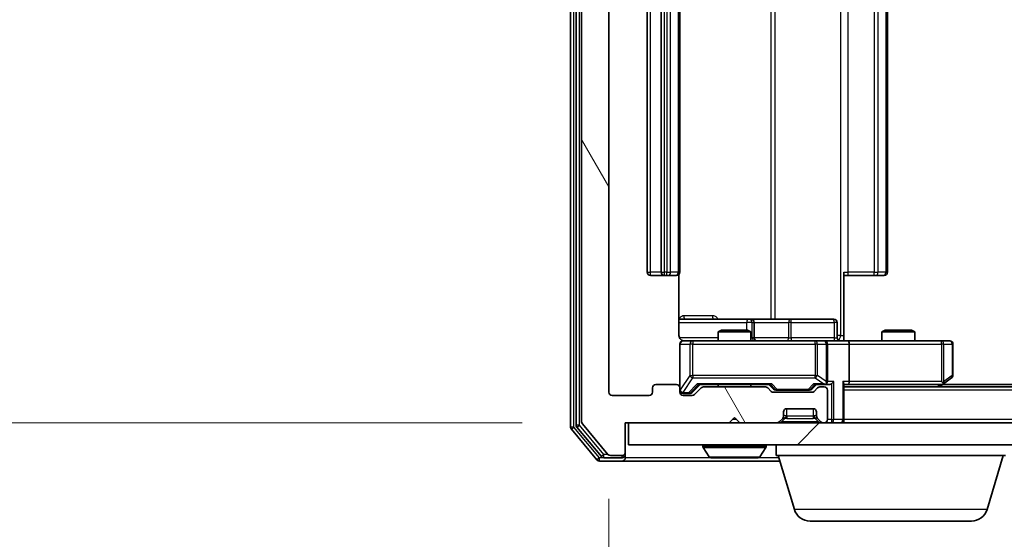
# Model space of a CAD drawing. Units: millimetres. Extents: x 0 to 8131, y 0 to 1826.
# Drawn here: x 1110 to 1201, y 186 to 233 of the extents above; entities that cross this region are included whole.
import ezdxf

# ---------------------------------------------------------------- set-up
doc = ezdxf.new("R2010")
doc.units = ezdxf.units.MM
doc.header["$LTSCALE"] = 0.666667
doc.layers.get('Defpoints').update_dxf_attribs({"lineweight": 25})
for name, color, linetype, lineweight in [('Dimension (ISO)', 7, 'Continuous', 18), ('Dimension (ISO) @ 1', 7, 'Continuous', 18), ('Hatch (ISO)', 1, 'Continuous', 18), ('Visible (ISO)', 7, 'Continuous', 35), ('Visible Narrow (ISO)', 7, 'Continuous', 25)]:
    doc.layers.add(name, color=color, linetype=linetype, lineweight=lineweight)
doc.styles.add('Note Text (TK)', font='MS PGothic.ttf')
doc.dimstyles.new('Default - Method 1b (TK)', dxfattribs={"dimscale": 0.666667, "dimtxt": 2.5, "dimasz": 2.5, "dimexe": 1, "dimexo": 1.5, "dimgap": 1, "dimtad": 1, "dimtoh": 1, "dimrnd": 1e-08, "dimdsep": 46, "dimtxsty": 'Note Text (TK)', "dimcen": 0.09, "dimdle": 5, "dimclrd": 100, "dimclre": 100, "dimclrt": 7, "dimadec": 1, "dimazin": 1, "dimtfac": 1, "dimtmove": 0, "dimatfit": 3, "dimfxl": 1, "dimtolj": 1, "dimlwd": -1, "dimlwe": -1, "dimarcsym": 0})

# ---------------------------------------------------------------- blocks, each defined once
blk = doc.blocks.new('*D78')
at = {"layer": 'Defpoints', "color": 0}
for p in [(1166.188, 277.395), (1057.388, 196.395), (1166.188, 196.395)]:
    blk.add_point(p, dxfattribs=at)
at = {"layer": 'Dimension (ISO)', "color": 100}
for p, q in [((1156.438, 277.395), (1050.888, 277.395)), ((1057.388, 261.145), (1057.388, 212.645)), ((1156.438, 196.395), (1050.888, 196.395))]:
    blk.add_line(p, q, dxfattribs=at)
for points in [[(1054.68, 261.145), (1060.097, 261.145), (1057.388, 277.395)], [(1054.68, 212.645), (1060.097, 212.645), (1057.388, 196.395)]]:
    blk.add_solid(points, dxfattribs=at)
at = {"layer": 'Dimension (ISO)', "color": 7, "insert": (1042.763, 227.847), "char_height": 16.25, "attachment_point": 4, "rotation": 90, "style": 'Note Text (TK)'}
blk.add_mtext('\\A1;81', dxfattribs=at)
blk = doc.blocks.new('*D79')
at = {"layer": 'Defpoints', "color": 0}
for p in [(1164.388, 199.195), (1587.388, 199.195), (1587.388, 121.195)]:
    blk.add_point(p, dxfattribs=at)
at = {"layer": 'Dimension (ISO)', "color": 100}
for p, q in [((1164.388, 189.445), (1164.388, 114.695)), ((1587.388, 189.445), (1587.388, 114.695)), ((1180.638, 121.195), (1571.138, 121.195))]:
    blk.add_line(p, q, dxfattribs=at)
for points in [[(1180.638, 123.904), (1180.638, 118.487), (1164.388, 121.195)], [(1571.138, 123.904), (1571.138, 118.487), (1587.388, 121.195)]]:
    blk.add_solid(points, dxfattribs=at)
at = {"layer": 'Dimension (ISO)', "color": 7, "insert": (1359.177, 135.82), "char_height": 16.25, "attachment_point": 4, "style": 'Note Text (TK)'}
blk.add_mtext('\\A1;423', dxfattribs=at)

msp = doc.modelspace()

# ---------------------------------------------------------------- hatches: boundary and pattern name
at = {"layer": 'Hatch (ISO)'}
h = msp.add_hatch(dxfattribs=at)
h.set_pattern_fill('ANSI31', color=256, scale=165.1, angle=75.0001754, style=0)
h.set_pattern_definition([(120.0002, (176.417, -52), (-17.87257, -10.3188), [])])
edge = h.paths.add_edge_path()
edge.add_line((1178.71399, 199.69544), (1173.06252, 199.69544))
edge.add_ellipse((1173.06252, 199.39544), major_axis=(-0.3, 0), ratio=1, start_angle=270, end_angle=315)
edge.add_line((1172.85039, 199.60758), (1172.22612, 198.98331))
edge.add_ellipse((1172.01399, 199.19544), major_axis=(-0.21213, -0.21213), ratio=1, start_angle=45, end_angle=90, ccw=False)
edge.add_line((1172.01399, 198.89544), (1171.18825, 198.89544))
edge.add_ellipse((1171.18825, 199.19544), major_axis=(-0.3, 0), ratio=1, start_angle=0, end_angle=90, ccw=False)
edge.add_line((1170.88825, 199.19544), (1170.88825, 199.59544))
edge.add_ellipse((1170.58825, 199.59544), major_axis=(0, 0.3), ratio=1, start_angle=270, end_angle=360)
edge.add_line((1170.58825, 199.89544), (1168.68825, 199.89544))
edge.add_ellipse((1168.68825, 199.59544), major_axis=(-0.3, 0), ratio=1, start_angle=270, end_angle=360)
edge.add_line((1168.38825, 199.59544), (1168.38825, 199.19544))
edge.add_ellipse((1168.08825, 199.19544), major_axis=(0, -0.3), ratio=1, start_angle=0, end_angle=90, ccw=False)
edge.add_line((1168.08825, 198.89544), (1164.68825, 198.89544))
edge.add_ellipse((1164.68825, 199.19544), major_axis=(-0.3, 0), ratio=1, start_angle=0, end_angle=90, ccw=False)
edge.add_line((1164.38825, 199.19544), (1164.38825, 274.59544))
edge.add_ellipse((1164.68825, 274.59544), major_axis=(0, 0.3), ratio=1, start_angle=0, end_angle=90, ccw=False)
edge.add_line((1164.68825, 274.89544), (1168.08825, 274.89544))
edge.add_ellipse((1168.08825, 274.59544), major_axis=(0.3, 0), ratio=1, start_angle=0, end_angle=90, ccw=False)
edge.add_line((1168.38825, 274.59544), (1168.38825, 274.19544))
edge.add_ellipse((1168.68825, 274.19544), major_axis=(0, -0.3), ratio=1, start_angle=270, end_angle=360)
edge.add_line((1168.68825, 273.89544), (1170.58825, 273.89544))
edge.add_ellipse((1170.58825, 274.19544), major_axis=(0.3, 0), ratio=1, start_angle=270, end_angle=360)
edge.add_line((1170.88825, 274.19544), (1170.88825, 274.59544))
edge.add_ellipse((1171.18825, 274.59544), major_axis=(0, 0.3), ratio=1, start_angle=0, end_angle=90, ccw=False)
edge.add_line((1171.18825, 274.89544), (1172.01399, 274.89544))
edge.add_ellipse((1172.01399, 274.59544), major_axis=(0.3, 0), ratio=1, start_angle=45, end_angle=90, ccw=False)
edge.add_line((1172.22612, 274.80758), (1172.85039, 274.18331))
edge.add_ellipse((1173.06252, 274.39544), major_axis=(0.21213, -0.21213), ratio=1, start_angle=270, end_angle=315)
edge.add_line((1173.06252, 274.09544), (1178.71399, 274.09544))
edge.add_ellipse((1178.71399, 274.39544), major_axis=(0.3, 0), ratio=1, start_angle=270, end_angle=315)
edge.add_line((1178.92612, 274.18331), (1179.25039, 274.50758))
edge.add_ellipse((1179.46252, 274.29544), major_axis=(0.21213, 0.21213), ratio=1, start_angle=45, end_angle=90, ccw=False)
edge.add_line((1179.46252, 274.59544), (1182.96399, 274.59544))
edge.add_ellipse((1182.96399, 274.29544), major_axis=(0.3, 0), ratio=1, start_angle=45, end_angle=90, ccw=False)
edge.add_line((1183.17612, 274.50758), (1183.50039, 274.18331))
edge.add_ellipse((1183.71252, 274.39544), major_axis=(0.21213, -0.21213), ratio=1, start_angle=270, end_angle=315)
edge.add_line((1183.71252, 274.09544), (1184.08825, 274.09544))
edge.add_ellipse((1184.08825, 274.39544), major_axis=(0.3, 0), ratio=1, start_angle=270, end_angle=360)
edge.add_line((1184.38825, 274.39544), (1184.38825, 277.09544))
edge.add_ellipse((1184.08825, 277.09544), major_axis=(0, 0.3), ratio=1, start_angle=270, end_angle=360)
edge.add_line((1184.08825, 277.39544), (1184.01252, 277.39544))
edge.add_ellipse((1184.01252, 277.09544), major_axis=(-0.3, 0), ratio=1, start_angle=270, end_angle=315)
edge.add_line((1183.80039, 277.30758), (1183.47612, 276.98331))
edge.add_ellipse((1183.68825, 276.77118), major_axis=(-0.21213, -0.21213), ratio=1, start_angle=270, end_angle=315)
edge.add_line((1183.38825, 276.77118), (1183.38825, 276.39544))
edge.add_ellipse((1183.08825, 276.39544), major_axis=(0, -0.3), ratio=1, start_angle=0, end_angle=90, ccw=False)
edge.add_line((1183.08825, 276.09544), (1180.68825, 276.09544))
edge.add_ellipse((1180.68825, 276.39544), major_axis=(-0.3, 0), ratio=1, start_angle=0, end_angle=90, ccw=False)
edge.add_line((1180.38825, 276.39544), (1180.38825, 276.77118))
edge.add_ellipse((1180.08825, 276.77118), major_axis=(0, 0.3), ratio=1, start_angle=270, end_angle=315)
edge.add_line((1180.30039, 276.98331), (1179.97612, 277.30758))
edge.add_ellipse((1179.76399, 277.09544), major_axis=(-0.21213, 0.21213), ratio=1, start_angle=270, end_angle=315)
edge.add_line((1179.76399, 277.39544), (1176.38825, 277.39544))
edge.add_line((1176.38825, 277.39544), (1175.88825, 276.89544))
edge.add_line((1175.88825, 276.89544), (1175.38825, 277.39544))
edge.add_line((1175.38825, 277.39544), (1165.88825, 277.39544))
edge.add_line((1165.88825, 277.39544), (1165.88825, 280.09544))
edge.add_ellipse((1165.58825, 280.09544), major_axis=(0, 0.3), ratio=1, start_angle=270, end_angle=360)
edge.add_line((1165.58825, 280.39544), (1164.52877, 280.39544))
edge.add_ellipse((1164.52877, 280.09544), major_axis=(-0.3, 0), ratio=1, start_angle=270, end_angle=320.1944289)
edge.add_line((1164.2983, 280.2875), (1161.95779, 277.47888))
edge.add_ellipse((1162.18825, 277.28683), major_axis=(-0.23047, 0.19206), ratio=1, start_angle=0, end_angle=39.8055711)
edge.add_line((1161.88825, 277.28683), (1161.88825, 196.50406))
edge.add_ellipse((1162.18825, 196.50406), major_axis=(0, -0.3), ratio=1, start_angle=270, end_angle=309.8055711)
edge.add_line((1161.95779, 196.312), (1164.2983, 193.50339))
edge.add_ellipse((1164.52877, 193.69544), major_axis=(0.19206, -0.23047), ratio=1, start_angle=270, end_angle=320.1944289)
edge.add_line((1164.52877, 193.39544), (1165.58825, 193.39544))
edge.add_ellipse((1165.58825, 193.69544), major_axis=(0.3, 0), ratio=1, start_angle=270, end_angle=360)
edge.add_line((1165.88825, 193.69544), (1165.88825, 196.39544))
edge.add_line((1165.88825, 196.39544), (1175.38825, 196.39544))
edge.add_line((1175.38825, 196.39544), (1175.88825, 196.89544))
edge.add_line((1175.88825, 196.89544), (1176.38825, 196.39544))
edge.add_line((1176.38825, 196.39544), (1179.76399, 196.39544))
edge.add_ellipse((1179.76399, 196.69544), major_axis=(0.3, 0), ratio=1, start_angle=270, end_angle=315)
edge.add_line((1179.97612, 196.48331), (1180.30039, 196.80758))
edge.add_ellipse((1180.08825, 197.01971), major_axis=(0.21213, 0.21213), ratio=1, start_angle=270, end_angle=315)
edge.add_line((1180.38825, 197.01971), (1180.38825, 197.39544))
edge.add_ellipse((1180.68825, 197.39544), major_axis=(0, 0.3), ratio=1, start_angle=0, end_angle=90, ccw=False)
edge.add_line((1180.68825, 197.69544), (1183.08825, 197.69544))
edge.add_ellipse((1183.08825, 197.39544), major_axis=(0.3, 0), ratio=1, start_angle=0, end_angle=90, ccw=False)
edge.add_line((1183.38825, 197.39544), (1183.38825, 197.01971))
edge.add_ellipse((1183.68825, 197.01971), major_axis=(0, -0.3), ratio=1, start_angle=270, end_angle=315)
edge.add_line((1183.47612, 196.80758), (1183.80039, 196.48331))
edge.add_ellipse((1184.01252, 196.69544), major_axis=(0.21213, -0.21213), ratio=1, start_angle=270, end_angle=315)
edge.add_line((1184.01252, 196.39544), (1184.08825, 196.39544))
edge.add_ellipse((1184.08825, 196.69544), major_axis=(0.3, 0), ratio=1, start_angle=270, end_angle=360)
edge.add_line((1184.38825, 196.69544), (1184.38825, 199.39544))
edge.add_ellipse((1184.08825, 199.39544), major_axis=(0, 0.3), ratio=1, start_angle=270, end_angle=360)
edge.add_line((1184.08825, 199.69544), (1183.71252, 199.69544))
edge.add_ellipse((1183.71252, 199.39544), major_axis=(-0.3, 0), ratio=1, start_angle=270, end_angle=315)
edge.add_line((1183.50039, 199.60758), (1183.17612, 199.28331))
edge.add_ellipse((1182.96399, 199.49544), major_axis=(-0.21213, -0.21213), ratio=1, start_angle=45, end_angle=90, ccw=False)
edge.add_line((1182.96399, 199.19544), (1179.46252, 199.19544))
edge.add_ellipse((1179.46252, 199.49544), major_axis=(-0.3, 0), ratio=1, start_angle=45, end_angle=90, ccw=False)
edge.add_line((1179.25039, 199.28331), (1178.92612, 199.60758))
edge.add_ellipse((1178.71399, 199.39544), major_axis=(-0.21213, 0.21213), ratio=1, start_angle=270, end_angle=315)
h = msp.add_hatch(dxfattribs=at)
h.set_pattern_fill('ANSI31', color=256, scale=165.1, style=0)
h.set_pattern_definition([(45, (176.417, -52), (-14.59292, 14.59292), [])])
h.paths.add_polyline_path([(1166.18825, 196.39544), (1166.18825, 194.39544), (1585.58825, 194.39544), (1585.58825, 196.39544)])

# ---------------------------------------------------------------- linework, layer by layer
at = {"layer": 'Visible (ISO)'}
for p, q in [((1160.88825, 277.78683), (1160.88825, 196.00406)), ((1161.38825, 277.6058), (1161.38825, 196.18508)), ((1161.88825, 277.28683), (1161.88825, 196.50406)), ((1164.38825, 199.19544), (1164.38825, 274.59544)), ((1167.88825, 263.59544), (1167.88825, 210.19544)), ((1169.18825, 263.59544), (1169.18825, 210.19544)), ((1170.88825, 210.19544), (1170.88825, 263.59544)), ((1189.88825, 210.19544), (1189.88825, 263.59544)), ((1185.88825, 210.19544), (1185.88825, 204.39544)), ((1168.18825, 209.89544), (1169.48825, 209.89544)), ((1169.48825, 209.89544), (1169.68115, 209.89544)), ((1169.82257, 209.89544), (1169.68115, 209.89544)), ((1169.82257, 209.89544), (1170.52968, 209.89544)), ((1170.58825, 209.89544), (1170.52968, 209.89544)), ((1170.79843, 204.39544), (1170.79843, 209.98138)), ((1186.30247, 209.89544), (1185.88825, 209.89544)), ((1186.30247, 209.89544), (1188.68115, 209.89544)), ((1188.82257, 209.89544), (1188.68115, 209.89544)), ((1188.82257, 209.89544), (1189.52968, 209.89544)), ((1189.58825, 209.89544), (1189.52968, 209.89544)), ((1177.21121, 205.89544), (1170.79843, 205.89544)), ((1177.38278, 205.89544), (1177.21121, 205.89544)), ((1181.0573, 205.89544), (1177.38278, 205.89544)), ((1177.68278, 204.19544), (1177.68278, 205.59544)), ((1184.98695, 205.89544), (1181.0573, 205.89544)), ((1185.28695, 204.19544), (1185.28695, 205.59544)), ((1174.69498, 204.89544), (1174.38825, 204.74208)), ((1177.38825, 204.74208), (1174.38825, 204.74208)), ((1174.38825, 203.89544), (1174.38825, 204.74208)), ((1174.69498, 204.89544), (1177.08153, 204.89544)), ((1177.08153, 204.89544), (1177.38825, 204.74208)), ((1177.38825, 203.89544), (1177.38825, 204.74208)), ((1189.69498, 204.89544), (1189.38825, 204.74208)), ((1192.38825, 204.74208), (1189.38825, 204.74208)), ((1189.38825, 203.89544), (1189.38825, 204.74208)), ((1189.69498, 204.89544), (1192.08153, 204.89544)), ((1192.08153, 204.89544), (1192.38825, 204.74208)), ((1192.38825, 203.89544), (1192.38825, 204.74208)), ((1172.07366, 203.89544), (1171.18825, 203.89544)), ((1183.27004, 203.89544), (1172.07366, 203.89544)), ((1184.08825, 203.89544), (1183.27004, 203.89544)), ((1184.08825, 203.89544), (1186.26399, 203.89544)), ((1185.88825, 204.39544), (1185.88825, 203.90318)), ((1194.82486, 203.89544), (1186.26399, 203.89544)), ((1195.58825, 203.89544), (1194.82486, 203.89544)), ((1170.88825, 203.59544), (1170.88825, 199.59544)), ((1184.38825, 200.19544), (1184.38825, 203.59544)), ((1186.38825, 203.59544), (1186.38825, 200.19544)), ((1195.88825, 200.74544), (1195.88825, 203.59544)), ((1194.82486, 200.19544), (1194.98046, 200.03984)), ((1195.03492, 199.95544), (1195.76825, 200.50544)), ((1168.38825, 199.59544), (1168.38825, 199.19544)), ((1170.58825, 199.89544), (1168.68825, 199.89544)), ((1170.88825, 199.19544), (1170.88825, 199.59544)), ((1172.02614, 199.18333), (1172.73825, 199.89544)), ((1172.85039, 199.60758), (1172.22612, 198.98331)), ((1172.56216, 199.89544), (1179.21435, 199.89544)), ((1178.71399, 199.69544), (1173.06252, 199.69544)), ((1174.38825, 199.69544), (1174.38825, 199.89544)), ((1177.38825, 199.69544), (1177.38825, 199.89544)), ((1179.25039, 199.28331), (1178.92612, 199.60758)), ((1179.03825, 199.89544), (1179.45037, 199.48333)), ((1179.66255, 199.39544), (1179.80596, 199.39544)), ((1179.80596, 199.39544), (1182.62055, 199.39544)), ((1182.62055, 199.39544), (1182.76396, 199.39544)), ((1183.38825, 199.89544), (1182.97614, 199.48333)), ((1183.50039, 199.60758), (1183.17612, 199.28331)), ((1183.21216, 199.89544), (1184.08825, 199.89544)), ((1184.08825, 199.69544), (1183.71252, 199.69544)), ((1184.08825, 199.89544), (1184.46399, 199.89544)), ((1184.38825, 196.69544), (1184.38825, 199.39544)), ((1185.88825, 196.69544), (1185.88825, 199.98331)), ((1185.88825, 199.89544), (1186.26399, 199.89544)), ((1565.88825, 199.69544), (1185.88825, 199.69544)), ((1186.26399, 199.89544), (1194.85492, 199.89544)), ((1194.68825, 199.69544), (1195.03492, 199.95544)), ((1556.82159, 199.89544), (1194.95492, 199.89544)), ((1168.08825, 198.89544), (1164.68825, 198.89544)), ((1171.18825, 199.09544), (1171.67746, 199.09544)), ((1172.01399, 198.89544), (1171.18825, 198.89544)), ((1171.67746, 199.09544), (1171.81396, 199.09544)), ((1182.96399, 199.19544), (1179.46252, 199.19544)), ((1180.68825, 197.69544), (1183.08825, 197.69544)), ((1175.38825, 196.39544), (1175.88825, 196.89544)), ((1175.88825, 196.89544), (1176.38825, 196.39544)), ((1179.97612, 196.48331), (1180.30039, 196.80758)), ((1180.30039, 196.80758), (1180.32083, 196.82802)), ((1180.38825, 197.01971), (1180.38825, 197.39544)), ((1183.38825, 197.39544), (1183.38825, 197.01971)), ((1183.45568, 196.82802), (1183.47612, 196.80758)), ((1183.47612, 196.80758), (1183.80039, 196.48331)), ((1185.88825, 196.69544), (1185.88825, 196.39544)), ((1160.95779, 195.812), (1163.2983, 193.00339)), ((1161.45779, 195.99303), (1163.69915, 193.30339)), ((1161.95779, 196.312), (1164.2983, 193.50339)), ((1165.88825, 193.69544), (1165.88825, 196.39544)), ((1165.88825, 196.39544), (1175.38825, 196.39544)), ((1166.18825, 196.39544), (1166.18825, 194.39544)), ((1585.58825, 196.39544), (1166.18825, 196.39544)), ((1176.38825, 196.39544), (1179.76399, 196.39544)), ((1184.01252, 196.39544), (1184.08825, 196.39544)), ((1166.18825, 194.39544), (1585.58825, 194.39544)), ((1172.98825, 194.29544), (1172.98825, 194.25473)), ((1173.5791, 193.28645), (1173.02057, 194.14573)), ((1178.19741, 193.28645), (1178.75594, 194.14573)), ((1178.78825, 194.29544), (1178.78825, 194.25473)), ((1179.68825, 193.39544), (1179.68825, 194.39544)), ((1163.92962, 193.19544), (1165.58825, 193.19544)), ((1164.52877, 193.39544), (1165.58825, 193.39544)), ((1165.88825, 193.49544), (1165.88825, 193.69544)), ((1165.88825, 193.49544), (1165.88825, 193.19544)), ((1173.74679, 193.19544), (1178.02972, 193.19544)), ((1200.68825, 193.39544), (1179.68825, 193.39544)), ((1181.36756, 188.46442), (1179.88825, 193.39544)), ((1199.00895, 188.46442), (1200.48825, 193.39544)), ((1163.52877, 192.89544), (1165.58825, 192.89544)), ((1165.58825, 192.89544), (1180.03825, 192.89544)), ((1197.57221, 187.39544), (1182.8043, 187.39544))]:
    msp.add_line(p, q, dxfattribs=at)
for centre, radius, start, end in [((1168.18825, 210.19544), 0.3, 180, 270), ((1169.48825, 210.19544), 0.3, 180, 270), ((1170.58825, 210.19544), 0.3, 270, 0), ((1189.58825, 210.19544), 0.3, 270, 0), ((1177.38278, 205.59544), 0.3, 0, 90), ((1184.98695, 205.59544), 0.3, 0, 90), ((1171.18825, 203.59544), 0.3, 90, 180), ((1171.38825, 204.39544), 0.5, 255.5244794, 270), ((1177.98278, 204.19544), 0.3, 180, 270), ((1184.08825, 203.59544), 0.3, 0, 90), ((1185.58695, 204.19544), 0.3, 180, 270), ((1195.58825, 203.59544), 0.3, 0, 90), ((1184.08825, 200.19544), 0.3, 328.7555453, 0), ((1195.58825, 200.74544), 0.3, 306.8698976, 0), ((1168.68825, 199.59544), 0.3, 90, 180), ((1170.58825, 199.59544), 0.3, 0, 90), ((1171.18825, 199.39544), 0.3, 180, 270), ((1173.06252, 199.39544), 0.3, 90, 135), ((1178.71399, 199.39544), 0.3, 45, 90), ((1179.46252, 199.49544), 0.3, 225, 270), ((1182.96399, 199.49544), 0.3, 270, 315), ((1183.71252, 199.39544), 0.3, 90, 135), ((1184.08825, 200.19544), 0.3, 270, 293.4379847), ((1184.08825, 199.39544), 0.3, 0, 90), ((1194.85492, 200.19544), 0.3, 270, 293.4379842), ((1194.85492, 200.19544), 0.3, 293.4379842, 306.8698976), ((1164.68825, 199.19544), 0.3, 180, 270), ((1168.08825, 199.19544), 0.3, 270, 0), ((1171.18825, 199.19544), 0.3, 180, 270), ((1172.01399, 199.19544), 0.3, 270, 315), ((1180.68825, 197.39544), 0.3, 90, 180), ((1183.08825, 197.39544), 0.3, 0, 90), ((1180.08825, 197.01971), 0.3, 315, 0), ((1183.68825, 197.01971), 0.3, 180, 225), ((1184.08825, 196.69544), 0.3, 270, 0), ((1185.58825, 196.69544), 0.3, 270, 0), ((1161.18825, 196.00406), 0.3, 180, 219.8055711), ((1161.68825, 196.18508), 0.3, 180, 219.8055711), ((1162.18825, 196.50406), 0.3, 180, 219.8055711), ((1179.76399, 196.69544), 0.3, 270, 315), ((1184.01252, 196.69544), 0.3, 225, 270), ((1173.08825, 194.29544), 0.1, 90, 180), ((1173.18825, 194.25473), 0.2, 180, 213.0238676), ((1178.68825, 194.29544), 0.1, 0, 90), ((1178.58825, 194.25473), 0.2, 326.9761324, 0), ((1163.52877, 193.19544), 0.3, 219.8055711, 270), ((1163.92962, 193.49544), 0.3, 219.8055711, 270), ((1164.52877, 193.69544), 0.3, 219.8055711, 270), ((1165.58825, 193.69544), 0.3, 270, 0), ((1165.58825, 193.49544), 0.3, 270, 0), ((1165.58825, 193.19544), 0.3, 270, 0), ((1173.74679, 193.39544), 0.2, 213.0238676, 270), ((1178.02972, 193.39544), 0.2, 270, 326.9761324), ((1182.8043, 188.89544), 1.5, 196.6992442, 270), ((1197.57221, 188.89544), 1.5, 270, 343.3007558)]:
    msp.add_arc(centre, radius, start, end, dxfattribs=at)
for centre, major_axis, ratio, start_param, end_param in [((1186.26399, 203.59544), (0, 0.3), 0.41421356, 4.71238898, 6.28318531), ((1184.08825, 200.1729), (0.25155, -0.48303), 0.33843751, 1.12161563, 1.39634246), ((1184.76399, 200.19544), (-0.27716, -0.27716), 0.41421356, 1.17809725, 1.96349541), ((1185.58825, 200.19544), (-0.27716, 0.27716), 0.41421356, 3.53429174, 4.3196899), ((1186.26399, 200.19544), (0, 0.3), 0.41421356, 3.14159265, 4.71238898), ((1194.82486, 200.1729), (-0.24115, -0.48229), 0.37002441, 1.47901306, 1.75373989), ((1172.45903, 200.19544), (-0.12456, 0.29583), 0.40041045, 2.33106693, 2.97456804), ((1179.31748, 200.19544), (0.12456, 0.29583), 0.40041045, 3.30861727, 3.95211838), ((1179.66255, 199.69544), (-0.30004, 0), 0.99985076, 0.78532354, 1.57079633), ((1182.76396, 199.69544), (0.30004, 0), 0.99985076, 4.71238898, 5.49786177), ((1183.10903, 200.19544), (-0.12456, 0.29583), 0.40041045, 2.33106693, 2.97456804), ((1184.05603, 200.19544), (0.64874, -0.20444), 0.33843751, 4.81863915, 5.05307027), ((1184.46399, 200.19544), (0.42426, 0), 0.70710678, 4.71238898, 5.49778714), ((1171.81396, 199.39544), (0.30004, 0), 0.99985076, 4.71238898, 5.49786177)]:
    msp.add_ellipse(centre, major_axis=major_axis, ratio=ratio, start_param=start_param, end_param=end_param, dxfattribs=at)
for points, knots in [([(1170.79843, 204.39544), (1170.79843, 204.3352), (1170.81362, 204.26451), (1170.86309, 204.15147), (1170.90706, 204.08976), (1170.99993, 204.00111), (1171.06591, 203.95898), (1171.13986, 203.9294), (1171.15403, 203.9245), (1171.16869, 203.92008)], [0.1514440253, 0.1514440253, 0.1514440253, 0.1514440253, 0.1695183242, 0.1695183242, 0.1884621188, 0.1884621188, 0.2080337433, 0.2080337433, 0.2123561821, 0.2123561821, 0.2123561821, 0.2123561821]), ([(1170.88825, 203.59544), (1170.88825, 203.59544), (1170.88825, 203.61032), (1170.88825, 203.61927), (1170.88825, 203.62072), (1170.88825, 203.62153), (1170.88825, 203.62162), (1170.88825, 203.62178), (1170.88825, 203.62169), (1170.88825, 203.62214), (1170.88825, 203.62218), (1170.88825, 203.62265), (1170.88825, 203.62275), (1170.88826, 203.623), (1170.88826, 203.62317), (1170.88826, 203.62358), (1170.88826, 203.62382), (1170.88827, 203.6251), (1170.88829, 203.62627), (1170.88849, 203.63618), (1170.88909, 203.64503), (1170.8918, 203.6688), (1170.8947, 203.68371), (1170.90707, 203.72891), (1170.92045, 203.75855), (1170.95569, 203.81264), (1170.97832, 203.83763), (1171.0291, 203.87708), (1171.05756, 203.89236), (1171.11687, 203.91336), (1171.14845, 203.91938), (1171.20779, 203.92138), (1171.23618, 203.9184), (1171.26321, 203.9113)], [0, 0, 0, 0, 0.052819988, 0.052819988, 0.069060038, 0.069060038, 0.072104806, 0.072104806, 0.074388426, 0.074388426, 0.074817613, 0.074817613, 0.074900412, 0.074900412, 0.074983943, 0.074983943, 0.075067564, 0.075067564, 0.075407019, 0.075407019, 0.078053981, 0.078053981, 0.082584989, 0.082584989, 0.092113603, 0.092113603, 0.101955278, 0.101955278, 0.111404619, 0.111404619, 0.120830122, 0.120830122, 0.129216155, 0.129216155, 0.129216155, 0.129216155]), ([(1185.88825, 203.90724), (1186.0815, 203.91723), (1186.27524, 203.9236), (1186.66278, 203.91258), (1186.85661, 203.89544), (1187.0508, 203.89544)], [0, 0, 0, 0, 0.05805072, 0.05805072, 0.116308974, 0.116308974, 0.116308974, 0.116308974]), ([(1184.20758, 199.9202), (1184.21383, 199.92296), (1184.21992, 199.9258), (1184.25242, 199.94256), (1184.28157, 199.96405), (1184.31772, 200.00101), (1184.33289, 200.02071), (1184.34474, 200.03984)], [0.2508867575, 0.2508867575, 0.2508867575, 0.2508867575, 0.2528779694, 0.2528779694, 0.2619584182, 0.2619584182, 0.268388032, 0.268388032, 0.268388032, 0.268388032]), ([(1194.97425, 199.9202), (1194.9752, 199.9226), (1194.97611, 199.92517), (1194.98136, 199.94239), (1194.98389, 199.96176), (1194.9843, 199.99897), (1194.98298, 200.01984), (1194.98046, 200.03984)], [0.3810312192, 0.3810312192, 0.3810312192, 0.3810312192, 0.382741903, 0.382741903, 0.3917616542, 0.3917616542, 0.3985536381, 0.3985536381, 0.3985536381, 0.3985536381]), ([(1175.4989, 193.19546), (1175.49875, 193.19545), (1175.4986, 193.19545), (1175.49824, 193.19545), (1175.49803, 193.19544), (1175.49781, 193.19544)], [-0.000230599076, -0.000230599076, -0.000230599076, -0.000230599076, 0, 0, 0.000338329447, 0.000338329447, 0.000338329447, 0.000338329447]), ([(1175.4989, 193.19545), (1175.49897, 193.19545), (1175.49904, 193.19545), (1175.49941, 193.19546), (1175.49972, 193.19546), (1175.50002, 193.19547)], [-0.000054249657, -0.000054249657, -0.000054249657, -0.000054249657, 0, 0, 0.000241517914, 0.000241517914, 0.000241517914, 0.000241517914]), ([(1177.90578, 193.19546), (1177.90649, 193.19545), (1177.90719, 193.19545), (1177.90892, 193.19545), (1177.90995, 193.19544), (1177.91098, 193.19544)], [-0.000230599076, -0.000230599076, -0.000230599076, -0.000230599076, 0, 0, 0.000338329447, 0.000338329447, 0.000338329447, 0.000338329447]), ([(1177.91098, 193.19544), (1177.91004, 193.19544), (1177.90911, 193.19545), (1177.9075, 193.19546), (1177.90684, 193.19546), (1177.90617, 193.19547)], [-0.000338329447, -0.000338329447, -0.000338329447, -0.000338329447, 0, 0, 0.000241517914, 0.000241517914, 0.000241517914, 0.000241517914])]:
    msp.add_open_spline(points, degree=3, knots=knots, dxfattribs=at)
at = {"layer": 'Visible Narrow (ISO)'}
for p, q in [((1161.18825, 196.00406), (1161.18825, 277.78683)), ((1161.68825, 196.18508), (1161.68825, 277.6058)), ((1185.59536, 269.39544), (1185.59536, 204.39544)), ((1179.21306, 267.89544), (1179.21306, 205.89544)), ((1179.61738, 205.89544), (1179.61738, 267.89544)), ((1168.18825, 210.19544), (1168.18825, 263.59544)), ((1169.48825, 210.19544), (1169.48825, 263.59544)), ((1169.68115, 263.59544), (1169.68115, 210.19544)), ((1170.0347, 210.19544), (1170.0347, 263.59544)), ((1170.74181, 263.59544), (1170.74181, 210.19544)), ((1186.30247, 210.19544), (1186.30247, 263.59544)), ((1188.68115, 263.59544), (1188.68115, 210.19544)), ((1189.0347, 210.19544), (1189.0347, 263.59544)), ((1189.74181, 263.59544), (1189.74181, 210.19544)), ((1167.88825, 210.19544), (1168.18825, 210.19544)), ((1169.18825, 210.19544), (1168.18825, 210.19544)), ((1168.18825, 209.89544), (1168.18825, 210.19544)), ((1169.18825, 210.19544), (1169.48825, 210.19544)), ((1169.48825, 209.89544), (1169.48825, 210.19544)), ((1169.68115, 210.19544), (1169.48825, 210.19544)), ((1169.68115, 209.89544), (1169.68115, 210.19544)), ((1169.68115, 210.19544), (1170.0347, 210.19544)), ((1170.74181, 210.19544), (1170.0347, 210.19544)), ((1170.74181, 210.19544), (1170.88825, 210.19544)), ((1185.88825, 210.19544), (1186.30247, 210.19544)), ((1186.30247, 209.89544), (1186.30247, 210.19544)), ((1188.68115, 210.19544), (1186.30247, 210.19544)), ((1188.68115, 209.89544), (1188.68115, 210.19544)), ((1188.68115, 210.19544), (1189.0347, 210.19544)), ((1189.74181, 210.19544), (1189.0347, 210.19544)), ((1189.74181, 210.19544), (1189.88825, 210.19544)), ((1170.79843, 205.59544), (1176.99908, 205.59544)), ((1173.8734, 206.19544), (1171.24332, 206.19544)), ((1177.51092, 205.59544), (1176.99908, 205.59544)), ((1176.99908, 205.59544), (1176.99908, 204.89544)), ((1177.51092, 204.19544), (1177.51092, 205.59544)), ((1177.51092, 205.59544), (1177.6825, 205.59544)), ((1177.68278, 205.59544), (1177.6825, 205.59544)), ((1177.6825, 205.59544), (1177.6825, 204.19544)), ((1177.68278, 205.59544), (1180.84517, 205.59544)), ((1181.07038, 205.59544), (1180.84517, 205.59544)), ((1180.84517, 205.59544), (1180.84517, 204.19544)), ((1181.07038, 205.59544), (1185.00003, 205.59544)), ((1181.07038, 204.19544), (1181.07038, 205.59544)), ((1185.28695, 205.59544), (1185.00003, 205.59544)), ((1185.00003, 205.59544), (1185.00003, 204.19544)), ((1174.38825, 204.19544), (1170.84411, 204.19544)), ((1172.07366, 203.89544), (1172.07366, 203.59544)), ((1177.38825, 204.19544), (1177.51092, 204.19544)), ((1177.6825, 204.19544), (1177.51092, 204.19544)), ((1177.6825, 204.19544), (1177.68278, 204.19544)), ((1180.84517, 204.19544), (1177.68278, 204.19544)), ((1180.84517, 204.19544), (1181.07038, 204.19544)), ((1185.00003, 204.19544), (1181.07038, 204.19544)), ((1183.27004, 203.59544), (1183.27004, 203.89544)), ((1185.00003, 204.19544), (1185.28695, 204.19544)), ((1185.59536, 204.39544), (1185.28695, 204.39544)), ((1185.59536, 204.39544), (1185.88825, 204.39544)), ((1194.82486, 203.59544), (1194.82486, 203.89544)), ((1170.91993, 203.59544), (1170.88825, 203.59544)), ((1170.91993, 199.41733), (1170.91993, 203.59544)), ((1170.91993, 203.59544), (1171.80534, 203.59544)), ((1172.07366, 203.59544), (1171.80534, 203.59544)), ((1171.80534, 203.59544), (1171.80534, 200.74544)), ((1172.07366, 200.74544), (1172.07366, 203.59544)), ((1172.07366, 203.59544), (1183.27004, 203.59544)), ((1183.47469, 203.59544), (1183.27004, 203.59544)), ((1183.27004, 203.59544), (1183.27004, 200.74544)), ((1183.47469, 200.74544), (1183.47469, 203.59544)), ((1183.47469, 203.59544), (1184.29291, 203.59544)), ((1184.38825, 203.59544), (1184.29291, 203.59544)), ((1184.29291, 203.59544), (1184.29291, 200.1729)), ((1184.38825, 203.59544), (1186.38825, 203.59544)), ((1186.38825, 203.59544), (1194.82486, 203.59544)), ((1194.82486, 203.59544), (1194.82486, 200.19544)), ((1195.04421, 203.59544), (1194.82486, 203.59544)), ((1195.04421, 200.1729), (1195.04421, 203.59544)), ((1195.04421, 203.59544), (1195.80761, 203.59544)), ((1195.88825, 203.59544), (1195.80761, 203.59544)), ((1195.80761, 203.59544), (1195.80761, 200.74544)), ((1171.80534, 200.74544), (1170.91993, 199.41733)), ((1171.18825, 199.17733), (1172.07366, 200.50544)), ((1171.80534, 200.74544), (1172.07366, 200.74544)), ((1172.07366, 200.74544), (1172.07366, 200.50544)), ((1183.27004, 200.74544), (1172.07366, 200.74544)), ((1172.07366, 200.50544), (1183.27004, 200.50544)), ((1183.27004, 200.50544), (1183.27004, 200.74544)), ((1183.27004, 200.74544), (1183.47469, 200.74544)), ((1183.27004, 200.50544), (1184.05603, 199.95544)), ((1184.29291, 200.1729), (1183.47469, 200.74544)), ((1184.97612, 200.19544), (1184.38825, 200.19544)), ((1184.97612, 196.69544), (1184.97612, 200.19544)), ((1185.80039, 200.19544), (1185.80039, 196.69544)), ((1186.38825, 200.19544), (1185.80039, 200.19544)), ((1194.82486, 200.19544), (1186.38825, 200.19544)), ((1195.80761, 200.74544), (1195.04421, 200.1729)), ((1195.88825, 200.74544), (1195.80761, 200.74544)), ((1170.88825, 199.41733), (1170.91993, 199.41733)), ((1172.45903, 199.95544), (1171.67746, 199.15544)), ((1171.88957, 199.18333), (1172.58528, 199.89544)), ((1179.31748, 199.95544), (1172.45903, 199.95544)), ((1179.19123, 199.89544), (1179.59385, 199.48333)), ((1179.80596, 199.45544), (1179.31748, 199.95544)), ((1179.59385, 199.48333), (1179.45037, 199.48333)), ((1179.80596, 199.45544), (1179.80596, 199.39544)), ((1182.62055, 199.45544), (1179.80596, 199.45544)), ((1183.10903, 199.95544), (1182.62055, 199.45544)), ((1182.62055, 199.39544), (1182.62055, 199.45544)), ((1182.83266, 199.48333), (1183.23528, 199.89544)), ((1182.97614, 199.48333), (1182.83266, 199.48333)), ((1184.05603, 199.95544), (1183.10903, 199.95544)), ((1184.76399, 199.98331), (1184.76399, 196.69544)), ((1565.88825, 199.39544), (1185.88825, 199.39544)), ((1194.74141, 199.89544), (1194.47474, 199.69544)), ((1171.18825, 199.15544), (1171.18825, 199.17733)), ((1171.18825, 199.15544), (1171.18825, 199.09544)), ((1171.67746, 199.15544), (1171.18825, 199.15544)), ((1171.67746, 199.09544), (1171.67746, 199.15544)), ((1172.02614, 199.18333), (1171.88957, 199.18333)), ((1180.68825, 197.01971), (1180.68825, 197.69544)), ((1183.08825, 197.69544), (1183.08825, 197.01971)), ((1176.08825, 196.69544), (1175.68825, 196.69544)), ((1180.18825, 196.48331), (1180.53296, 196.82802)), ((1180.39848, 197.04015), (1180.38825, 197.01971)), ((1183.08825, 197.01971), (1180.68825, 197.01971)), ((1180.68825, 197.01971), (1180.68825, 196.80758)), ((1180.68825, 196.80758), (1183.08825, 196.80758)), ((1183.08825, 197.01971), (1183.08825, 196.80758)), ((1183.58825, 196.48331), (1183.24355, 196.82802)), ((1183.38825, 197.01971), (1183.37803, 197.04015)), ((1184.76399, 196.69544), (1184.38825, 196.69544)), ((1184.76399, 196.69544), (1184.76399, 196.39544)), ((1184.76399, 196.69544), (1184.97612, 196.69544)), ((1185.80039, 196.69544), (1184.97612, 196.69544)), ((1185.80039, 196.69544), (1185.88825, 196.69544)), ((1565.88825, 196.69544), (1185.88825, 196.69544)), ((1161.18825, 196.00406), (1160.88825, 196.00406)), ((1160.95779, 195.812), (1161.18825, 196.00406)), ((1163.52877, 193.19544), (1161.18825, 196.00406)), ((1161.68825, 196.18508), (1161.38825, 196.18508)), ((1161.45779, 195.99303), (1161.68825, 196.18508)), ((1163.92962, 193.49544), (1161.68825, 196.18508)), ((1183.58825, 196.48331), (1180.18825, 196.48331)), ((1180.18825, 196.39544), (1180.18825, 196.48331)), ((1183.58825, 196.39544), (1183.58825, 196.48331)), ((1178.78825, 194.29544), (1172.98825, 194.29544)), ((1172.98825, 194.25473), (1178.78825, 194.25473)), ((1173.02057, 194.14573), (1178.75594, 194.14573)), ((1163.52877, 193.19544), (1163.2983, 193.00339)), ((1163.92962, 193.19544), (1163.52877, 193.19544)), ((1163.52877, 192.89544), (1163.52877, 193.19544)), ((1163.92962, 193.49544), (1163.69915, 193.30339)), ((1164.30516, 193.49544), (1163.92962, 193.49544)), ((1163.92962, 193.19544), (1163.92962, 193.49544)), ((1165.58825, 193.19544), (1165.58825, 193.39544)), ((1165.81186, 193.49544), (1165.88825, 193.49544)), ((1173.74679, 193.19544), (1165.88825, 193.19544)), ((1173.5791, 193.28645), (1178.19741, 193.28645)), ((1179.94825, 193.19544), (1178.02972, 193.19544)), ((1199.00895, 188.46442), (1181.36756, 188.46442))]:
    msp.add_line(p, q, dxfattribs=at)
for centre, radius, start, end in [((1179.80596, 199.69544), 0.29998, 225, 270.0042765), ((1180.68825, 197.40758), 0.6, 255, 270), ((1183.08825, 197.40758), 0.6, 270, 285)]:
    msp.add_arc(centre, radius, start, end, dxfattribs=at)
for centre, major_axis, ratio, start_param, end_param in [((1169.82257, 210.19544), (0, -0.3), 0.70710678, 0, 1.57079633), ((1170.52968, 210.19544), (0, -0.3), 0.70710678, 0, 1.57079633), ((1188.82257, 210.19544), (0, -0.3), 0.70710678, 0, 1.57079633), ((1189.52968, 210.19544), (0, -0.3), 0.70710678, 0, 1.57079633), ((1171.41868, 206.19544), (0, -0.3), 0.58454167, 4.71238898, 6.28318531), ((1174.00094, 206.19544), (0, -0.3), 0.42514266, 4.71238898, 6.28318531), ((1177.21121, 205.59544), (0, 0.3), 0.70710678, 0, 1.57079633), ((1177.21121, 205.59544), (0, 0.3), 0.99904822, 4.71238898, 6.28318531), ((1177.38278, 205.59544), (0, 0.3), 0.99904822, 4.71238898, 6.28318531), ((1181.0573, 205.59544), (0, 0.3), 0.70710678, 0, 1.57079633), ((1181.0573, 205.59544), (0, 0.3), 0.04361939, 4.71238898, 6.28318531), ((1184.98695, 205.59544), (0, 0.3), 0.04361939, 4.71238898, 6.28318531), ((1171.18825, 203.59544), (0, 0.3), 0.89442719, 0, 1.57079633), ((1172.07366, 203.59544), (0, 0.3), 0.89442719, 0, 1.57079633), ((1177.81064, 204.19544), (0, -0.3), 0.99904822, 4.71238898, 6.28318531), ((1177.98221, 204.19544), (0, -0.3), 0.99904822, 4.71238898, 6.28318531), ((1180.63303, 204.19544), (0, -0.3), 0.70710678, 0, 1.57079633), ((1181.08347, 204.19544), (0, -0.3), 0.04361939, 4.71238898, 6.28318531), ((1183.27004, 203.59544), (0, 0.3), 0.68218798, 4.71238898, 6.28318531), ((1184.08825, 203.59544), (0, 0.3), 0.68218798, 4.71238898, 6.28318531), ((1185.01312, 204.19544), (0, -0.3), 0.04361939, 4.71238898, 6.28318531), ((1185.24181, 204.39544), (0, 0.5), 0.70710678, 3.63208882, 4.71238898), ((1194.82486, 203.59544), (0, 0.3), 0.73117683, 4.71238898, 6.28318531), ((1195.58825, 203.59544), (0, 0.3), 0.73117683, 4.71238898, 6.28318531), ((1172.07366, 200.74544), (0.24962, -0.16641), 0.74278135, 3.87304003, 5.17217924), ((1183.27004, 200.74544), (0.172, 0.2458), 0.60731338, 3.99759411, 5.11423213), ((1195.58825, 200.74544), (0.18, -0.24), 0.65092538, 0, 1.11663802), ((1171.18825, 199.41733), (-0.3, 0), 0.8, 0, 1.57079633), ((1171.18825, 199.39544), (-0.3, 0), 0.8, 0, 1.57079633), ((1171.18825, 199.41733), (-0.24962, 0.16641), 0.74278135, 0.73144738, 2.03058658), ((1179.80596, 199.69544), (-0.21459, -0.20965), 0.69016738, 0.01688328, 0.97755034), ((1182.62055, 199.69544), (0, -0.3), 0.99985076, 0, 0.78547279), ((1182.62055, 199.69544), (0.21459, -0.20965), 0.69016738, 5.30563497, 6.26630203), ((1171.67746, 199.39544), (0.21459, -0.20965), 0.69016738, 5.30563497, 6.26630203), ((1171.67746, 199.39544), (0, -0.3), 0.99985076, 0, 0.78547279), ((1180.1087, 197.04015), (0.21213, -0.21213), 0.93511313, 0, 0.81891691), ((1180.68825, 196.77118), (0.36885, -0.05425), 0.10017299, 2.02004638, 3.06724394), ((1180.68825, 196.77118), (-0.27513, 0.28896), 0.41386186, 5.38420769, 6.43140524), ((1180.53296, 197.04015), (0.07765, 0.28978), 0.25056281, 3.96050957, 4.77942648), ((1180.68825, 197.61971), (0, -0.6), 0.5, 6.02138592, 6.28318531), ((1183.08825, 197.61971), (0, -0.6), 0.5, 0, 0.26179939), ((1183.08825, 196.77118), (0.27513, 0.28896), 0.41386186, 6.13496537, 7.18216292), ((1183.24355, 197.04015), (-0.07765, 0.28978), 0.25056281, 1.50375883, 2.32267574), ((1183.08825, 196.77118), (0.36885, 0.05425), 0.10017299, 0.07434872, 1.12154627), ((1183.66781, 197.04015), (-0.21213, -0.21213), 0.93511313, 5.46426839, 6.28318531), ((1184.76399, 196.69544), (0, -0.3), 0.70710678, 0, 1.57079633), ((1185.58825, 196.69544), (0, -0.3), 0.70710678, 0, 1.57079633), ((1180.61252, 196.69544), (-0.64756, -0.23445), 0.1095524, 6.05341704, 7.1006146), ((1183.16399, 196.69544), (0.64756, -0.23445), 0.1095524, 5.46575602, 6.51295357)]:
    msp.add_ellipse(centre, major_axis=major_axis, ratio=ratio, start_param=start_param, end_param=end_param, dxfattribs=at)
for points, knots in [([(1171.24332, 206.19544), (1171.11282, 206.19544), (1170.94109, 206.10983), (1170.83657, 205.94133), (1170.81512, 205.89544)], [-0.0947483197, -0.0947483197, -0.0947483197, -0.0947483197, -0.0473741599, -0.031458042, -0.031458042, -0.031458042, -0.031458042]), ([(1174.38987, 205.89544), (1174.36159, 205.94394), (1174.22778, 206.11408), (1174.02331, 206.19544), (1173.8734, 206.19544)], [-0.0659164657, -0.0659164657, -0.0659164657, -0.0659164657, -0.0487820617, 0, 0, 0, 0]), ([(1171.18825, 203.89544), (1171.2152, 203.89544), (1171.2527, 203.9073), (1171.2632, 203.91123), (1171.26326, 203.91129)], [0, 0, 0, 0, 0.0498592361, 0.074882887, 0.074882887, 0.074882887, 0.074882887]), ([(1185.88826, 203.90318), (1185.9941, 203.90661), (1186.2198, 203.9133), (1186.62796, 203.9086), (1186.90011, 203.89544), (1187.0508, 203.89544)], [-0.114793845, -0.114793845, -0.114793845, -0.114793845, -0.083098727, -0.049859236, 0, 0, 0, 0])]:
    msp.add_open_spline(points, degree=3, knots=knots, dxfattribs=at)

# ---------------------------------------------------------------- dimensions: what is measured, and where the dimension line sits
at = {"layer": 'Dimension (ISO) @ 1', "color": 100}
dim = msp.add_linear_dim(base=(1057.38825, 196.39544), p1=(1166.18825, 277.39544), p2=(1166.18825, 196.39544), angle=270, dimstyle='Default - Method 1b (TK)', override={"dimscale": 1, "dimtxt": 16.25, "dimasz": 16.25, "dimexe": 6.5, "dimexo": 9.75, "dimgap": 6.5, "dimdec": 2, "dimcen": 0.585, "dimtol": 0, "dimlim": 0, "dimtp": 0, "dimtm": 0, "dimtdec": 2, "dimtix": 0, "dimtofl": 0, "dimtmove": 0, "dimatfit": 1}, dxfattribs=at)
dim.commit()
dim.dimension.update_dxf_attribs({"geometry": '*D78', "text_midpoint": (1057.38825, 236.89544), "dimtype": 128})
dim = msp.add_linear_dim(base=(1587.38825, 121.19544), p1=(1164.38825, 199.19544), p2=(1587.38825, 199.19544), dimstyle='Default - Method 1b (TK)', override={"dimscale": 1, "dimtxt": 16.25, "dimasz": 16.25, "dimexe": 6.5, "dimexo": 9.75, "dimgap": 6.5, "dimdec": 2, "dimcen": 0.585, "dimtol": 0, "dimlim": 0, "dimtp": 0, "dimtm": 0, "dimtdec": 2, "dimtix": 0, "dimtofl": 0, "dimtmove": 0, "dimatfit": 1}, dxfattribs=at)
dim.commit()
dim.dimension.update_dxf_attribs({"geometry": '*D79', "text_midpoint": (1375.88825, 121.19544), "dimtype": 128})

doc.saveas('drawing.dxf')
